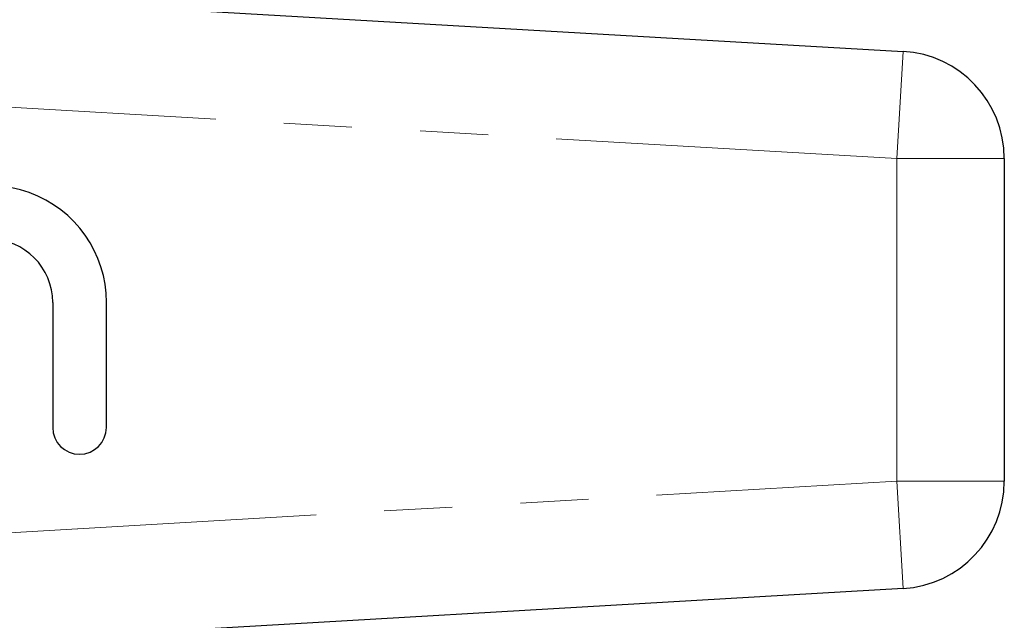
# Model space of a CAD drawing. Units: millimetres. Extents: x 132 to 275, y 91 to 276.
# Drawn here: x 216 to 234, y 105 to 116 of the extents above; entities that cross this region are included whole.
import ezdxf

# ---------------------------------------------------------------- set-up
doc = ezdxf.new("R2010")
doc.units = ezdxf.units.MM
doc.linetypes.add('PHANTOM', pattern=[12.7, 6.35, -1.27, 1.27, -1.27, 1.27, -1.27])

msp = doc.modelspace()

# ---------------------------------------------------------------- linework, layer by layer
at = {"color": 7, "linetype": 'Continuous', "lineweight": 25}
for p, q in [((189.08, 118.19), (232.196, 115.69)), ((234.08, 113.693), (234.08, 107.687)), ((216.368, 111.016), (216.368, 108.69)), ((217.368, 108.69), (217.368, 111.016)), ((232.196, 105.69), (189.08, 103.19))]:
    msp.add_line(p, q, dxfattribs=at)
at = {"color": 8, "linetype": 'PHANTOM', "lineweight": 18}
for p, q in [((232.08, 113.693), (189.654, 116.153)), ((232.08, 113.693), (232.196, 115.69)), ((232.08, 107.687), (232.08, 113.693)), ((232.08, 113.693), (234.08, 113.693)), ((189.572, 105.222), (232.08, 107.687)), ((232.08, 107.687), (234.08, 107.687)), ((232.08, 107.687), (232.196, 105.69))]:
    msp.add_line(p, q, dxfattribs=at)
at = {"color": 7, "linetype": 'Continuous', "lineweight": 25}
for centre, radius, start, end in [((232.08, 113.693), 2, 0, 86.6815), ((215.195, 111.016), 2.174, 0, 140.3539), ((215.195, 111.016), 1.174, 0, 180), ((216.868, 108.69), 0.5, 180, 0), ((232.08, 107.687), 2, 273.3185, 0)]:
    msp.add_arc(centre, radius, start, end, dxfattribs=at)

doc.saveas('drawing.dxf')
